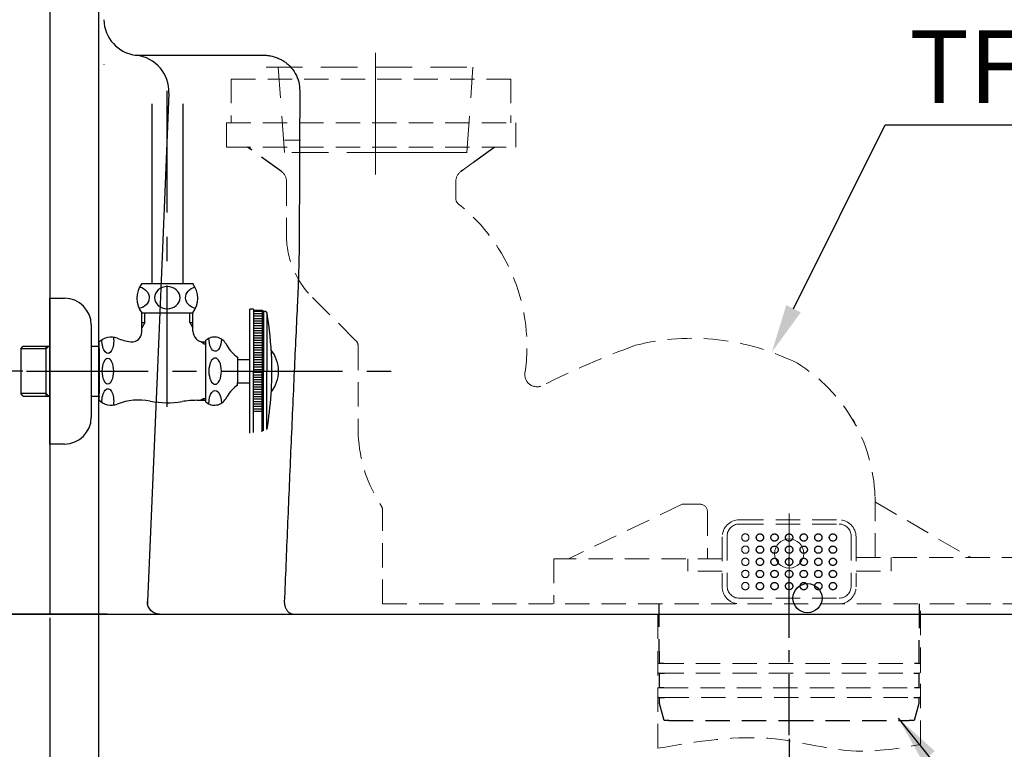
# Model space of a CAD drawing. Extents: x 537 to 6849, y -550 to 2005.
# Drawn here: x 4200 to 4605, y -231 to 69 of the extents above; entities that cross this region are included whole.
import ezdxf

# ---------------------------------------------------------------- set-up
doc = ezdxf.new("R2010")
doc.units = 0
doc.header["$LTSCALE"] = 20
doc.header["$MEASUREMENT"] = 0
doc.linetypes.add('CENTER', pattern=[2, 1.25, -0.25, 0.25, -0.25])
doc.linetypes.add('HIDDEN', pattern=[0.375, 0.25, -0.125])
doc.layers.get('0').update_dxf_attribs({"linetype": 'CONTINUOUS'})
doc.layers.get('DEFPOINTS').update_dxf_attribs({"linetype": 'CONTINUOUS'})
for name, color, linetype in [('00_COMPONENTS', 7, 'CONTINUOUS'), ('1', 7, 'CONTINUOUS'), ('2', 2, 'CONTINUOUS'), ('3', 3, 'CONTINUOUS'), ('4', 4, 'CONTINUOUS'), ('6', 6, 'CONTINUOUS'), ('CEN', 1, 'CENTER'), ('CENTER', 2, 'CENTER')]:
    doc.layers.add(name, color=color, linetype=linetype)
doc.styles.add('ROMANS', font='NanumGothic.ttf', dxfattribs={"height": 10.144927})
doc.styles.get("Standard").update_dxf_attribs({"font": 'NanumGothic.ttf'})
doc.dimstyles.get("Standard").update_dxf_attribs({"dimtxt": 2.7, "dimasz": 2.5, "dimexe": 1.5, "dimexo": 1.5, "dimgap": 1.5, "dimtad": 1, "dimdec": 0, "dimlfac": 10, "dimzin": 0, "dimdsep": 46, "dimtxsty": 'Standard', "dimcen": 0, "dimclrt": 2, "dimadec": 0, "dimazin": 0, "dimtfac": 1, "dimtdec": 0, "dimtmove": 0, "dimatfit": 3, "dimfxl": 0, "dimtolj": 1, "dimtzin": 0, "dimarcsym": 0})

# ---------------------------------------------------------------- blocks, each defined once
blk = doc.blocks.new('*D24')
at = {"color": 3, "lineweight": -2}
for p, q in [((4201.4, -75.53), (4154.02, -75.53)), ((4159.02, -95.53), (4159.02, -99.31)), ((4159.02, -155.53), (4159.02, -151.75)), ((4211.06, -175.53), (4154.02, -175.53))]:
    blk.add_line(p, q, dxfattribs=at)
at = {"color": 3}
for points in [[(4155.69, -95.53), (4162.35, -95.53), (4159.02, -75.53)], [(4155.69, -155.53), (4162.35, -155.53), (4159.02, -175.53)]]:
    blk.add_solid(points, dxfattribs=at)
at = {"layer": 'DEFPOINTS', "color": 0}
for p in [(4159.02, -75.53), (4202.9, -75.53), (4212.56, -175.53)]:
    blk.add_point(p, dxfattribs=at)
at = {"color": 2, "insert": (4159.02, -125.53), "char_height": 30, "attachment_point": 5}
blk.add_mtext('\\A1;100', dxfattribs=at)
blk = doc.blocks.new('*D32')
at = {"color": 3, "lineweight": -2}
for p, q in [((4232.56, 198.97), (4232.56, -287.43)), ((4516.46, -226.75), (4516.46, -287.43)), ((4252.56, -282.43), (4496.46, -282.43))]:
    blk.add_line(p, q, dxfattribs=at)
at = {"color": 3}
for points in [[(4252.56, -279.1), (4252.56, -285.76), (4232.56, -282.43)], [(4496.46, -279.1), (4496.46, -285.76), (4516.46, -282.43)]]:
    blk.add_solid(points, dxfattribs=at)
at = {"layer": 'DEFPOINTS', "color": 0}
for p in [(4232.56, 200.47), (4516.46, -225.25, 0), (4516.46, -282.43)]:
    blk.add_point(p, dxfattribs=at)
at = {"color": 2, "insert": (4374.51, -256.1), "char_height": 30, "attachment_point": 5}
blk.add_mtext('\\A1;285', dxfattribs=at)
blk = doc.blocks.new('*D25')
at = {"color": 3, "lineweight": -2}
for p, q in [((4464.56, 305.58), (4096.54, 305.58)), ((4101.54, 285.58), (4101.54, 86.97)), ((4101.54, -155.53), (4101.54, 34.31)), ((4236.06, -175.53), (4096.54, -175.53))]:
    blk.add_line(p, q, dxfattribs=at)
at = {"color": 3}
for points in [[(4098.21, 285.58), (4104.87, 285.58), (4101.54, 305.58)], [(4098.21, -155.53), (4104.87, -155.53), (4101.54, -175.53)]]:
    blk.add_solid(points, dxfattribs=at)
at = {"layer": 'DEFPOINTS', "color": 0}
for p in [(4101.54, 305.58), (4466.06, 305.58), (4237.56, -175.53)]:
    blk.add_point(p, dxfattribs=at)
at = {"color": 2, "insert": (4101.54, 60.64), "char_height": 30, "attachment_point": 5}
blk.add_mtext('\\A1;480', dxfattribs=at)
blk = doc.blocks.new('*D26')
at = {"color": 3, "lineweight": -2}
for p, q in [((4212.56, -177.03), (4212.56, -339.23)), ((4516.46, -226.75), (4516.46, -339.23)), ((4232.56, -334.23), (4496.46, -334.23))]:
    blk.add_line(p, q, dxfattribs=at)
at = {"color": 3}
for points in [[(4232.56, -330.9), (4232.56, -337.56), (4212.56, -334.23)], [(4496.46, -330.9), (4496.46, -337.56), (4516.46, -334.23)]]:
    blk.add_solid(points, dxfattribs=at)
at = {"layer": 'DEFPOINTS', "color": 0}
for p in [(4212.56, -175.53), (4516.46, -225.25, 0), (4516.46, -334.23)]:
    blk.add_point(p, dxfattribs=at)
at = {"color": 2, "insert": (4364.51, -307.88), "char_height": 30, "attachment_point": 5}
blk.add_mtext('\\A1;305', dxfattribs=at)
blk = doc.blocks.new('*D27')
at = {"color": 3, "lineweight": -2}
for p, q in [((4947.75, 263.7), (4947.75, -428.78)), ((4212.56, -177.03), (4212.56, -428.78)), ((4232.56, -423.78), (4927.75, -423.78))]:
    blk.add_line(p, q, dxfattribs=at)
at = {"color": 3}
for points in [[(4232.56, -420.45), (4232.56, -427.11), (4212.56, -423.78)], [(4927.75, -420.45), (4927.75, -427.11), (4947.75, -423.78)]]:
    blk.add_solid(points, dxfattribs=at)
at = {"layer": 'DEFPOINTS', "color": 0}
for p in [(4947.75, 265.2), (4212.56, -175.53), (4947.75, -423.78)]:
    blk.add_point(p, dxfattribs=at)
at = {"color": 2, "insert": (4580.16, -397.43), "char_height": 30, "attachment_point": 5}
blk.add_mtext('\\A1;735', dxfattribs=at)
blk = doc.blocks.new('*D35')
at = {"color": 3, "lineweight": -2}
for p, q in [((4372.51, 754.88), (4026.21, 754.88)), ((4031.21, 734.88), (4031.21, 316.03)), ((4031.21, -155.53), (4031.21, 263.32)), ((4211, -175.53), (4026.21, -175.53))]:
    blk.add_line(p, q, dxfattribs=at)
at = {"color": 3}
for points in [[(4027.88, 734.88), (4034.55, 734.88), (4031.21, 754.88)], [(4027.88, -155.53), (4034.55, -155.53), (4031.21, -175.53)]]:
    blk.add_solid(points, dxfattribs=at)
at = {"layer": 'DEFPOINTS', "color": 0}
for p in [(4374.01, 754.88), (4031.21, -175.53), (4212.5, -175.53)]:
    blk.add_point(p, dxfattribs=at)
at = {"color": 2, "insert": (4031.21, 289.67), "char_height": 30, "attachment_point": 5}
blk.add_mtext('\\A1;935', dxfattribs=at)

msp = doc.modelspace()

# ---------------------------------------------------------------- linework, layer by layer
at = {"color": 2, "linetype": 'HIDDEN', "lineweight": 0, "ltscale": 2}
for p, q in [((4287.11, 44.65, 0), (4402.11, 44.65, 0)), ((4287.11, 44.65, 0), (4287.11, 26.65, 0)), ((4402.11, 44.65, 0), (4402.11, 26.65, 0)), ((4285.11, 26.65, 0), (4404.11, 26.65, 0)), ((4285.11, 26.65, 0), (4285.11, 16.65, 0)), ((4404.11, 26.65, 0), (4404.11, 16.65, 0)), ((4285.11, 16.65, 0), (4404.11, 16.65, 0)), ((4307.71, 6.61, 0), (4293.84, 16.65, 0)), ((4381.51, 6.59, 0), (4395.41, 16.65, 0)), ((4309.82, 2.54, 0), (4309.83, -20.69, 0)), ((4379.44, 2.56, 0), (4379.41, -4.43, 0)), ((4320.51, -45.27, 0), (4338.39, -63, 0)), ((4339.28, -65.12, 0), (4339.33, -101.66, 0)), ((4551.76, -152.19, 0), (4551.76, -126.96, 0)), ((4551.96, -129.49, 0), (4590.24, -151.78, 0)), ((4349.35, -171.25, 0), (4349.35, -132.76, 0)), ((4472.46, -130.29, 0), (4425.74, -152.69, 0)), ((4472.46, -130.29, 0), (4479.87, -130.29, 0)), ((4482.87, -133.29, 0), (4482.87, -152.69, 0)), ((4495.96, -136.69, 0), (4536.96, -136.69, 0)), ((4495.96, -138.44, 0), (4536.96, -138.44, 0)), ((4488.96, -143.69, 0), (4488.96, -164.25, 0)), ((4490.96, -143.44, 0), (4490.96, -163.94, 0)), ((4541.96, -143.44, 0), (4541.96, -163.94, 0)), ((4543.96, -143.69, 0), (4543.96, -164.25, 0)), ((4488.96, -152.69, 0), (4419.7, -152.69, 0)), ((4419.7, -152.69, 0), (4419.7, -171.25, 0)), ((4474.8, -152.69, 0), (4474.8, -157.75, 0)), ((4543.96, -152.19, 0), (4613.85, -152.19, 0)), ((4558.35, -157.75, 0), (4558.35, -152.19, 0)), ((4488.96, -157.75, 0), (4474.8, -157.75, 0)), ((4543.96, -157.75, 0), (4558.35, -157.75, 0)), ((4495.96, -168.94, 0), (4536.96, -168.94, 0)), ((4349.35, -171.25, 0), (4613.85, -171.25, 0)), ((4462.45, -196.25, 0), (4462.45, -199.25, 0)), ((4463.14, -195.75, 0), (4462.95, -195.75, 0)), ((4463.14, -195.75, 0), (4569.97, -195.75, 0)), ((4570.47, -196.25, 0), (4570.47, -199.25, 0)), ((4463.15, -199.75, 0), (4462.95, -199.75, 0)), ((4463.15, -199.75, 0), (4569.97, -199.75, 0)), ((4464.96, -205.75, 0), (4567.96, -205.75, 0)), ((4465.26, -209.75, 0), (4567.66, -209.75, 0))]:
    msp.add_line(p, q, dxfattribs=at)
at = {"color": 3, "linetype": 'HIDDEN', "lineweight": 0, "ltscale": 2}
for p, q in [((4462.45, -230.68, 0), (4462.45, -171.25, 0)), ((4570.47, -229.18, 0), (4570.47, -171.25, 0))]:
    msp.add_line(p, q, dxfattribs=at)
at = {"color": 2, "linetype": 'HIDDEN', "ltscale": 2}
for p, q in [((4463.14, -195.75, 0), (4463.02, -171.25, 0)), ((4569.9, -171.25, 0), (4569.79, -195.75, 0)), ((4569.79, -195.75, 0), (4567.96, -195.75, 0)), ((4463.15, -199.75, 0), (4465.26, -199.75, 0)), ((4463.18, -205.75, 0), (4463.15, -199.75, 0)), ((4567.66, -199.75, 0), (4569.77, -199.75, 0)), ((4569.77, -199.75, 0), (4569.74, -205.75, 0)), ((4464.96, -205.75, 0), (4462.95, -205.75, 0)), ((4569.97, -205.75, 0), (4567.96, -205.75, 0)), ((4462.95, -209.75, 0), (4465.26, -209.75, 0)), ((4463.21, -212.25, 0), (4463.2, -209.75, 0)), ((4567.66, -209.75, 0), (4569.97, -209.75, 0)), ((4569.72, -209.75, 0), (4569.71, -212.25, 0)), ((4465.06, -219.25, 0), (4463.21, -212.25, 0)), ((4569.71, -212.25, 0), (4567.86, -219.25, 0)), ((4467.06, -219.25, 0), (4465.06, -219.25, 0)), ((4467.06, -219.25, 0), (4516.46, -219.25, 0)), ((4516.46, -219.25, 0), (4565.86, -219.25, 0)), ((4567.86, -219.25, 0), (4565.86, -219.25, 0))]:
    msp.add_line(p, q, dxfattribs=at)
msp.add_line((4154.57, -175.53), (4685.62, -175.53))
at = {"linetype": 'HIDDEN', "ltscale": 2}
msp.add_line((4464.96, -195.75, 0), (4463.14, -195.75, 0), dxfattribs=at)
at = {"color": 2, "linetype": 'HIDDEN', "lineweight": 0, "ltscale": 2}
for centre in [(4498.46, -143.97, 0), (4498.46, -148.97, 0), (4498.46, -153.97, 0), (4498.46, -158.97, 0), (4498.46, -163.97, 0)]:
    msp.add_circle(centre, 1.5, dxfattribs=at)
msp.add_arc((4249.75, 69.32), 15, 181, 263.6255)
for centre, radius, start, end in [((4304.82, 2.53, 0), 5, 0.0447, 54.1067), ((4384.44, 2.54, 0), 5, 125.8861, 179.7556), ((4382.41, -4.45, 0), 3, 179.7556, 231.4151), ((4333.92, -65.23, 0), 74.76, 351.5468, 51.4151), ((4346.23, -19.49, 0), 36.41, 181.8849, 225.0733), ((4336.28, -65.13, 0), 3, 0.0895, 45.2408), ((4476.57, -158.28, 0), 96.26, 63.2809, 103.9725), ((4584.41, -420.3, 0), 378.84, 110.2437, 116.5549), ((4484.8, -129.4, 0), 67, 2.0828, 58.4605), ((4412.81, -76.96, 0), 5, 171.5468, 296.5549), ((4397.41, -99.15, 0), 58.13, 182.4762, 213.3534), ((4346.35, -132.76, 0), 3, 0, 33.3534), ((4479.87, -133.29, 0), 3, 0, 90), ((4495.96, -143.69, 0), 7, 90, 180), ((4536.96, -143.69, 0), 7, 360, 90), ((4495.96, -143.44, 0), 5, 90, 180), ((4536.96, -143.44, 0), 5, 0, 90), ((4591.75, -149.19, 0), 3, 239.7939, 270), ((4495.96, -164.25, 0), 7, 179.7381, 270), ((4495.96, -163.94, 0), 5, 180, 270), ((4536.96, -163.94, 0), 5, 270, 0), ((4536.96, -164.25, 0), 7, 270, 0), ((4462.95, -196.25, 0), 0.5, 90, 180), ((4569.97, -196.25, 0), 0.5, 0, 90), ((4462.95, -199.25, 0), 0.5, 180, 270), ((4569.97, -199.25, 0), 0.5, 270, 360), ((4462.95, -206.25, 0), 0.5, 90, 180), ((4569.97, -206.25, 0), 0.5, 0, 90), ((4462.95, -209.25, 0), 0.5, 180, 270), ((4569.97, -209.25, 0), 0.5, 270, 0)]:
    msp.add_arc(centre, radius, start, end, dxfattribs=at)
at = {"color": 3, "linetype": 'HIDDEN', "lineweight": 0, "ltscale": 2}
msp.add_spline([(4462.45, -230.68, 0), (4510.77, -226.84, 0), (4544.02, -231.81, 0), (4570.47, -229.18, 0)], degree=3, dxfattribs=at)
at = {"layer": '00_COMPONENTS', "color": 7, "linetype": 'HIDDEN', "lineweight": 0, "ltscale": 3}
for p, q in [((4308.96, 14.47), (4306.46, 49.47, 0)), ((4383.96, 14.47), (4386.46, 49.47, 0))]:
    msp.add_line(p, q, dxfattribs=at)
at = {"layer": '00_COMPONENTS', "color": 1, "linetype": 'CENTER', "lineweight": 0, "ltscale": 2}
msp.add_line((4516.46, -134.03), (4516.46, -167.03), dxfattribs=at)
at = {"layer": '1', "color": 7, "linetype": 'Continuous'}
for p, q in [((4247.65, 54.47), (4284.99, 54.47)), ((4284.99, 54.47), (4300.16, 54.47)), ((4333.06, -175.53), (4772.03, -175.53))]:
    msp.add_line(p, q, dxfattribs=at)
at = {"layer": '1', "color": 252, "linetype": 'HIDDEN', "ltscale": 2}
for q in [(4293.81, 16.65, 0), (4294.48, 16.17, 0), (4294.48, 16.17, 0), (4294.48, 16.17, 0)]:
    msp.add_line((4307.71, 6.61, 0), q, dxfattribs=at)
at = {"layer": '1', "color": 2, "linetype": 'HIDDEN', "ltscale": 2}
for centre in [(4504.46, -143.97, 0), (4504.46, -143.97, 0), (4510.46, -143.97, 0), (4510.46, -143.97, 0), (4516.46, -143.97, 0), (4522.46, -143.97, 0), (4522.46, -143.97, 0), (4528.46, -143.97, 0), (4528.46, -143.97, 0), (4534.46, -143.97, 0), (4534.46, -143.97, 0), (4504.46, -148.97, 0), (4504.46, -148.97, 0), (4510.46, -148.97, 0), (4510.46, -148.97, 0), (4516.46, -148.97, 0), (4522.46, -148.97, 0), (4522.46, -148.97, 0), (4528.46, -148.97, 0), (4528.46, -148.97, 0), (4534.46, -148.97, 0), (4534.46, -148.97, 0), (4504.46, -153.97, 0), (4504.46, -153.97, 0), (4510.46, -153.97, 0), (4510.46, -153.97, 0), (4516.46, -153.97, 0), (4522.46, -153.97, 0), (4522.46, -153.97, 0), (4528.46, -153.97, 0), (4528.46, -153.97, 0), (4534.46, -153.97, 0), (4534.46, -153.97, 0), (4504.46, -158.97, 0), (4504.46, -158.97, 0), (4510.46, -158.97, 0), (4510.46, -158.97, 0), (4516.46, -158.97, 0), (4522.46, -158.97, 0), (4522.46, -158.97, 0), (4528.46, -158.97, 0), (4528.46, -158.97, 0), (4534.46, -158.97, 0), (4534.46, -158.97, 0), (4504.46, -163.97, 0), (4504.46, -163.97, 0), (4510.46, -163.97, 0), (4510.46, -163.97, 0), (4516.46, -163.97, 0), (4516.46, -163.97, 0), (4522.46, -163.97, 0), (4522.46, -163.97, 0), (4528.46, -163.97, 0), (4528.46, -163.97, 0), (4534.46, -163.97, 0), (4534.46, -163.97, 0)]:
    msp.add_circle(centre, 1.5, dxfattribs=at)
at = {"layer": '1', "color": 252, "linetype": 'HIDDEN', "ltscale": 2}
for centre in [(4516.46, -143.97, 0), (4516.46, -148.97, 0), (4516.46, -153.97, 0), (4516.46, -158.97, 0)]:
    msp.add_circle(centre, 1.5, dxfattribs=at)
at = {"layer": '1', "color": 7, "linetype": 'Continuous'}
msp.add_circle((4524, -168.92), 6, dxfattribs=at)
msp.add_arc((4246.41, 39.45), 15.06, 357.6319, 83.6255, dxfattribs=at)
at = {"layer": '1', "color": 7, "linetype": 'Continuous', "extrusion": (0, 0, -1)}
msp.add_arc((-4257.69, -170.53), 5, 270, 2.4569, dxfattribs=at)
at = {"layer": '1', "color": 7, "linetype": 'Continuous'}
for points, knots in [([(4300.16, 54.47), (4300.8, 54.45), (4302.06, 54.41), (4303.89, 54.07), (4305.62, 53.55), (4307.23, 52.86), (4308.69, 52.02), (4310.02, 51.06), (4311.74, 49.49), (4313.59, 47.03), (4315.05, 43.49), (4315.19, 41), (4315.26, 39.74)], [0, 0, 0, 0, 0.081786, 0.160867, 0.237312, 0.311201, 0.382619, 0.451661, 0.518434, 0.678568, 0.838564, 1, 1, 1, 1]), ([(4315.05, -15.39), (4315.05, -18.86), (4315.04, -26.03), (4314.77, -37.11), (4314.43, -44.72), (4314.26, -48.64)], [0, 0, 0, 0, 0.312648, 0.645937, 1, 1, 1, 1]), ([(4314.26, -48.64), (4314.03, -53.4), (4313.56, -63.04), (4313.12, -72.67), (4312.9, -77.55)], [0, 0, 0, 0, 0.494188, 1, 1, 1, 1]), ([(4312.9, -77.55), (4312.44, -87.9), (4311.53, -108.59), (4310.2, -139.6), (4309.36, -160.28), (4308.94, -170.61)], [0, 0, 0, 0, 0.333933, 0.667236, 1, 1, 1, 1]), ([(4257.69, -175.53), (4257.69, -175.53), (4258.38, -175.53), (4261.07, -175.53), (4263.11, -175.53), (4268.36, -175.53), (4271.57, -175.53), (4279.18, -175.53), (4283.56, -175.53), (4288.4, -175.53)], [0, 0, 0, 0, 0.25, 0.25, 0.5, 0.5, 0.75, 0.75, 1, 1, 1, 1]), ([(4312.97, -175.53), (4315.29, -175.53), (4318.34, -175.53), (4323.53, -175.53), (4325.39, -175.53), (4329.17, -175.53), (4331.1, -175.53), (4333.06, -175.53)], [0, 0, 0, 0, 0.5, 0.5, 0.75, 0.75, 1, 1, 1, 1])]:
    msp.add_open_spline(points, degree=3, knots=knots, dxfattribs=at)
for points, degree in [([(4234.75, 50.82), (4234.75, 50.82), (4234.75, 50.64), (4234.75, 50.64)], 3), ([(4261.46, 38.83), (4258.54, -34.22), (4255.62, -102.27), (4252.7, -170.31)], 3), ([(4315.26, 39.74), (4315.24, 23.69), (4315.18, 1.97), (4315.05, -15.39)], 3), ([(4252.75, -171.25), (4252.84, -170.34)], 1), ([(4288.4, -175.53), (4297.39, -175.53), (4305.56, -175.53), (4312.97, -175.53)], 3)]:
    msp.add_open_spline(points, degree=degree, dxfattribs=at)
at = {"layer": '1', "color": 252, "linetype": 'HIDDEN', "ltscale": 2}
for points, degree in [([(4394.75, 16.17, 0), (4381.55, 6.62, 0)], 1), ([(4394.75, 16.17, 0), (4390.35, 12.98, 0), (4385.95, 9.8, 0), (4381.55, 6.62, 0)], 3), ([(4394.75, 16.17, 0), (4381.55, 6.62, 0)], 1), ([(4394.75, 16.17, 0), (4390.35, 12.98, 0), (4385.95, 9.8, 0), (4381.55, 6.62, 0)], 3), ([(4542.49, -95.27, 0), (4542.82, -95.82, 0), (4543.14, -96.38, 0), (4543.45, -96.93, 0)], 3), ([(4542.49, -95.27, 0), (4542.82, -95.82, 0), (4543.14, -96.38, 0), (4543.45, -96.93, 0)], 3)]:
    msp.add_open_spline(points, degree=degree, dxfattribs=at)
at = {"layer": '1', "color": 7, "linetype": 'Continuous'}
msp.add_rational_spline([(4308.94, -170.61), (4309, -175.53), (4312.97, -175.53)], [0.99999118324, 0.712928309851, 0.999989629764], degree=2, dxfattribs=at)
at = {"layer": '3', "color": 1, "linetype": 'CENTER', "lineweight": 0, "ltscale": 2}
msp.add_line((4346.46, 5.43, 0), (4346.46, 56.51, 0), dxfattribs=at)
at = {"layer": '3', "color": 7, "linetype": 'HIDDEN', "lineweight": 0, "ltscale": 3}
for p, q in [((4301.46, 49.47, 0), (4391.46, 49.47, 0)), ((4308.96, 19.47, 0), (4315.52, 19.47, 0)), ((4311.96, 19.47, 0), (4315.45, 19.47)), ((4311.96, 19.47), (4315.45, 19.47)), ((4312.07, 14.47), (4373.34, 14.47)), ((4383.96, 14.47, 0), (4346.46, 14.47, 0)), ((4373.34, 14.47), (4379.34, 14.47)), ((4383.48, 14.47), (4379.34, 14.47)), ((4384.07, 14.47, 0), (4380.51, 14.47, 0))]:
    msp.add_line(p, q, dxfattribs=at)
at = {"layer": '3', "elevation": 0}
msp.add_lwpolyline([(4518.26, -49.87), (4556, 25.83), (4780.79, 25.83)], dxfattribs=at)
at = {"layer": '3', "color": 7, "linetype": 'Continuous', "lineweight": 0}
msp.add_circle((4516.46, -150.53), 6, dxfattribs=at)
at = {"layer": '3'}
msp.add_solid([(4521.24, -51.35, 0), (4509.33, -67.76, 0), (4515.27, -48.38, 0)], dxfattribs=at)
at = {"layer": '4'}
for p, q in [((4254.47, 34.47), (4254.47, -39.53)), ((4267.17, 34.47), (4267.17, -39.53)), ((4250.32, -39.53), (4254.47, -39.53)), ((4254.47, -39.53), (4271.32, -39.53)), ((4212.56, -105.53), (4212.56, -45.53)), ((4212.56, -45.53), (4218.56, -45.53)), ((4250.32, -51.53), (4271.32, -51.53)), ((4250.32, -59.44), (4250.32, -51.53)), ((4251.57, -55.53), (4251.57, -51.53)), ((4270.07, -55.53), (4270.07, -51.53)), ((4271.32, -59.03), (4271.32, -51.53)), ((4296.32, -50.03), (4294.82, -50.03)), ((4294.82, -51.03), (4294.82, -50.03)), ((4294.82, -75.53), (4294.82, -51.03)), ((4296.32, -50.23), (4296.32, -50.03)), ((4296.32, -50.23), (4296.32, -75.53)), ((4299.82, -50.94), (4296.32, -50.94)), ((4299.82, -51.94), (4296.32, -51.94)), ((4299.82, -50.53), (4296.62, -50.53)), ((4300.32, -51.03), (4299.82, -50.53)), ((4299.82, -50.53), (4299.82, -75.53)), ((4301.14, -51.03), (4300.32, -51.03)), ((4300.32, -51.03), (4300.32, -75.53)), ((4301.73, -51.53), (4301.73, -75.53)), ((4229.56, -56.53), (4229.56, -94.53)), ((4250.32, -55.53), (4251.57, -55.53)), ((4251.57, -55.53), (4250.32, -57.69)), ((4270.07, -55.53), (4271.32, -55.53)), ((4270.07, -55.53), (4271.32, -57.69)), ((4299.82, -52.94), (4296.32, -52.94)), ((4299.82, -53.94), (4296.32, -53.94)), ((4299.82, -54.94), (4296.32, -54.94)), ((4299.82, -55.94), (4296.32, -55.94)), ((4299.82, -56.94), (4296.32, -56.94)), ((4299.82, -57.94), (4296.32, -57.94)), ((4299.82, -58.94), (4296.32, -58.94)), ((4299.82, -59.94), (4296.32, -59.94)), ((4232.82, -66.28), (4232.82, -63.53)), ((4275.82, -64.28), (4274.52, -63.34)), ((4275.82, -63.53), (4276.73, -63.53)), ((4275.82, -64.28), (4275.82, -63.53)), ((4275.82, -64.28), (4276.73, -64.28)), ((4276.73, -63.53), (4276.73, -62.81)), ((4276.73, -87.53), (4276.73, -63.53)), ((4284.85, -64.21), (4285.4, -65.16)), ((4299.82, -60.94), (4296.32, -60.94)), ((4299.82, -61.94), (4296.32, -61.94)), ((4299.82, -62.94), (4296.32, -62.94)), ((4299.82, -63.94), (4296.32, -63.94)), ((4200.56, -66.28), (4201.56, -65.28)), ((4211.06, -66.28), (4200.56, -66.28)), ((4200.69, -84.78), (4200.69, -66.28)), ((4201.56, -65.28), (4212.56, -65.28)), ((4211.06, -85.78), (4211.06, -65.28)), ((4211.06, -66.28), (4212.06, -65.28)), ((4212.56, -65.9), (4212.56, -85.16)), ((4229.56, -65.28), (4232.82, -65.28)), ((4232.82, -66.28), (4232.82, -84.78)), ((4299.82, -64.94), (4296.32, -64.94)), ((4299.82, -65.94), (4296.32, -65.94)), ((4299.82, -66.94), (4296.32, -66.94)), ((4299.82, -67.94), (4296.32, -67.94)), ((4289.73, -69.8), (4289.73, -70.78)), ((4289.73, -70.78), (4289.73, -80.28)), ((4289.73, -70.78), (4294.82, -70.78)), ((4299.82, -68.94), (4296.32, -68.94)), ((4299.82, -69.94), (4296.32, -69.94)), ((4299.82, -70.94), (4296.32, -70.94)), ((4299.82, -71.94), (4296.32, -71.94)), ((4294.82, -101.03), (4294.82, -75.53)), ((4299.82, -72.94), (4296.32, -72.94)), ((4299.82, -73.94), (4296.32, -73.94)), ((4299.82, -74.94), (4296.32, -74.94)), ((4296.32, -100.83), (4296.32, -75.53)), ((4299.82, -76.12), (4296.32, -76.12)), ((4299.82, -100.53), (4299.82, -75.53)), ((4300.32, -100.03), (4300.32, -75.53)), ((4301.73, -99.53), (4301.73, -75.53)), ((4289.73, -80.28), (4294.82, -80.28)), ((4289.73, -81.26), (4289.73, -80.28)), ((4299.82, -77.12), (4296.32, -77.12)), ((4299.82, -78.12), (4296.32, -78.12)), ((4299.82, -79.12), (4296.32, -79.12)), ((4299.82, -80.12), (4296.32, -80.12)), ((4211.06, -84.78), (4200.56, -84.78)), ((4201.56, -85.78), (4200.56, -84.78)), ((4212.06, -85.78), (4211.06, -84.78)), ((4232.82, -87.53), (4232.82, -84.78)), ((4299.82, -81.12), (4296.32, -81.12)), ((4299.82, -82.12), (4296.32, -82.12)), ((4299.82, -83.12), (4296.32, -83.12)), ((4299.82, -84.12), (4296.32, -84.12)), ((4201.56, -85.78), (4212.56, -85.78)), ((4229.56, -85.78), (4232.82, -85.78)), ((4232.82, -85.78), (4232.82, -85.96)), ((4232.82, -87.53), (4232.82, -85.96)), ((4273.11, -87.53), (4276.73, -87.53)), ((4275.82, -86.78), (4274.52, -87.53)), ((4275.82, -86.78), (4276.73, -86.78)), ((4275.82, -87.53), (4275.82, -86.78)), ((4276.73, -88.25), (4276.73, -87.53)), ((4284.85, -86.85), (4285.4, -85.89)), ((4299.82, -85.12), (4296.32, -85.12)), ((4299.82, -86.12), (4296.32, -86.12)), ((4299.82, -87.12), (4296.32, -87.12)), ((4299.82, -88.12), (4296.32, -88.12)), ((4299.82, -89.12), (4296.32, -89.12)), ((4299.82, -90.12), (4296.32, -90.12)), ((4299.82, -91.12), (4296.32, -91.12)), ((4299.82, -92.12), (4296.32, -92.12)), ((4218.56, -105.53), (4212.56, -105.53))]:
    msp.add_line(p, q, dxfattribs=at)
for centre, radius, start, end in [((4258.32, -45.53), 10, 143.1301, 216.8699), ((4263.32, -45.53), 10, 323.1301, 36.8699), ((4218.56, -56.53), 11, 0, 90), ((4296.62, -50.23), 0.3, 180, 270), ((4301.14, -51.73), 0.7, 9.4934, 90), ((4158.82, -75.53), 145, 1.9431, 9.4934), ((4246.32, -59.44), 4, 262.2883, 0), ((4275.82, -59.03), 4.5, 180, 270), ((4237.73, -68.52), 7, 69.0339, 134.5129), ((4249.11, -38.8), 24.83, 249.0339, 262.2883), ((4280.21, -66.89), 5.36, 30, 130.4306), ((4297.52, -58.16), 14, 210, 236.1902), ((4292.56, -75.57), 14, 0.2473, 38.2141), ((4158.82, -75.53), 145, 350.5066, 1.9431), ((4292.56, -75.45), 14, 321.7859, 359.7527), ((4297.52, -92.89), 14, 123.8098, 150), ((4237.73, -82.54), 7, 225.5, 290.9661), ((4249.11, -112.26), 24.83, 79.2627, 110.9661), ((4260.82, -50.53), 38, 259.2627, 279.3048), ((4273.11, -125.53), 38, 90, 99.3048), ((4280.21, -84.17), 5.36, 229.5694, 330), ((4218.56, -94.53), 11, 270, 0)]:
    msp.add_arc(centre, radius, start, end, dxfattribs=at)
at = {"layer": '4', "extrusion": (0, 0, -1)}
for centre, major_axis, ratio, start_param, end_param in [((4248.14, -45.3), (-5.23, 0), 0.866391, 1.824119, 4.49897), ((4273.59, -45.3), (-5.23, 0), 0.866391, 4.942097, 7.58465), ((4236.38, -63.02), (0, -5.22), 0.46009, 4.433611, 7.934688), ((4280.5, -61.94), (0, -5.4), 0.478204, 4.79078, 7.834251), ((4236.38, -87.94), (0, -5.22), 0.46009, 1.472186, 5.009627), ((4280.5, -88.85), (0, -5.4), 0.478204, 1.540108, 4.68362)]:
    msp.add_ellipse(centre, major_axis=major_axis, ratio=ratio, start_param=start_param, end_param=end_param, dxfattribs=at)
for centre, major_axis, ratio in [((4260.82, -45.3), (-5.23, 0), 0.866391), ((4236.38, -75.53), (0, -5.22), 0.46009), ((4280.5, -75.53), (0, -5.4), 0.478204)]:
    msp.add_ellipse(centre, major_axis=major_axis, ratio=ratio, dxfattribs=at)
at = {"layer": '6'}
msp.add_lwpolyline([(5494.88, 1749.51), (4212.56, 1749.51), (4212.56, -175.53), (5612.5, -175.53)], dxfattribs=at)
at = {"layer": 'CEN'}
msp.add_line((4516.46, -225.25, 0), (4516.46, -152.25, 0), dxfattribs=at)
at = {"layer": 'CENTER', "color": 1, "linetype": 'CENTER', "ltscale": 2}
for p, q in [((4260.82, -90.24), (4260.82, 46.3)), ((4202.9, -75.53), (4354.45, -75.53))]:
    msp.add_line(p, q, dxfattribs=at)

# ---------------------------------------------------------------- texts
at = {"layer": '2', "insert": (4565.88, 45.83, 0), "char_height": 30, "attachment_point": 4, "style": 'ROMANS'}
msp.add_mtext('TFC-722N', dxfattribs=at)

# ---------------------------------------------------------------- dimensions: what is measured, and where the dimension line sits
dim = msp.add_linear_dim(base=(4031.21, -175.53), p1=(4374.01, 754.88), p2=(4212.5, -175.53), angle=90, text='935', dimstyle='Standard', override={"dimtxt": 30, "dimasz": 20, "dimexe": 5, "dimgap": 10, "dimtih": 1, "dimtoh": 1, "dimlfac": 1, "dimzin": 12, "dimclrd": 3, "dimclre": 3, "dimazin": 2, "dimarcsym": 1})
dim.commit()
dim.dimension.update_dxf_attribs({"geometry": '*D35', "text_midpoint": (4031.21, 289.67)})
dim = msp.add_linear_dim(base=(4101.54, 305.58), p1=(4237.56, -175.53), p2=(4466.06, 305.58), angle=90, text='480', dimstyle='Standard', override={"dimtxt": 30, "dimasz": 20, "dimexe": 5, "dimgap": 10, "dimtih": 1, "dimtoh": 1, "dimlfac": 1, "dimzin": 12, "dimclrd": 3, "dimclre": 3, "dimazin": 2, "dimarcsym": 1})
dim.commit()
dim.dimension.update_dxf_attribs({"geometry": '*D25', "text_midpoint": (4101.54, 60.64), "dimtype": 160})
dim = msp.add_linear_dim(base=(4947.75, -423.78), p1=(4212.56, -175.53), p2=(4947.75, 265.2), dimstyle='Standard', override={"dimtxt": 30, "dimasz": 20, "dimexe": 5, "dimgap": 10, "dimlfac": 1, "dimzin": 12, "dimclrd": 3, "dimclre": 3, "dimazin": 2, "dimarcsym": 1})
dim.commit()
dim.dimension.update_dxf_attribs({"geometry": '*D27', "text_midpoint": (4580.16, -397.43)})
for base, p1, text, picture, middle in [((4516.46, -282.43), (4232.56, 200.47), '285', '*D32', (4374.51, -256.1)), ((4516.46, -334.23), (4212.56, -175.53), '305', '*D26', (4364.51, -307.88))]:
    dim = msp.add_linear_dim(base=base, p1=p1, p2=(4516.46, -225.25, 0), text=text, dimstyle='Standard', override={"dimtxt": 30, "dimasz": 20, "dimexe": 5, "dimgap": 10, "dimlfac": 1, "dimzin": 12, "dimclrd": 3, "dimclre": 3, "dimazin": 2, "dimarcsym": 1})
    dim.commit()
    dim.dimension.update_dxf_attribs({"geometry": picture, "text_midpoint": middle})
dim = msp.add_linear_dim(base=(4159.02, -75.53), p1=(4212.56, -175.53), p2=(4202.9, -75.53), angle=90, dimstyle='Standard', override={"dimtxt": 30, "dimasz": 20, "dimexe": 5, "dimgap": 10, "dimtih": 1, "dimtoh": 1, "dimlfac": 1, "dimzin": 12, "dimclrd": 3, "dimclre": 3, "dimazin": 2, "dimarcsym": 1})
dim.commit()
dim.dimension.update_dxf_attribs({"geometry": '*D24', "text_midpoint": (4159.02, -125.53), "dimtype": 160})

# ---------------------------------------------------------------- leaders
msp.add_leader([(4561.32, -218.26, 0), (4610.27, -279.6, 0), (4825.12, -279.6, 0)], dimstyle='Standard', override={"dimtxt": 20, "dimasz": 20, "dimexe": 5, "dimgap": 10, "dimtad": 0, "dimlfac": 1, "dimzin": 12, "dimclrd": 3, "dimclre": 3, "dimazin": 2, "dimarcsym": 1})

doc.saveas('drawing.dxf')
